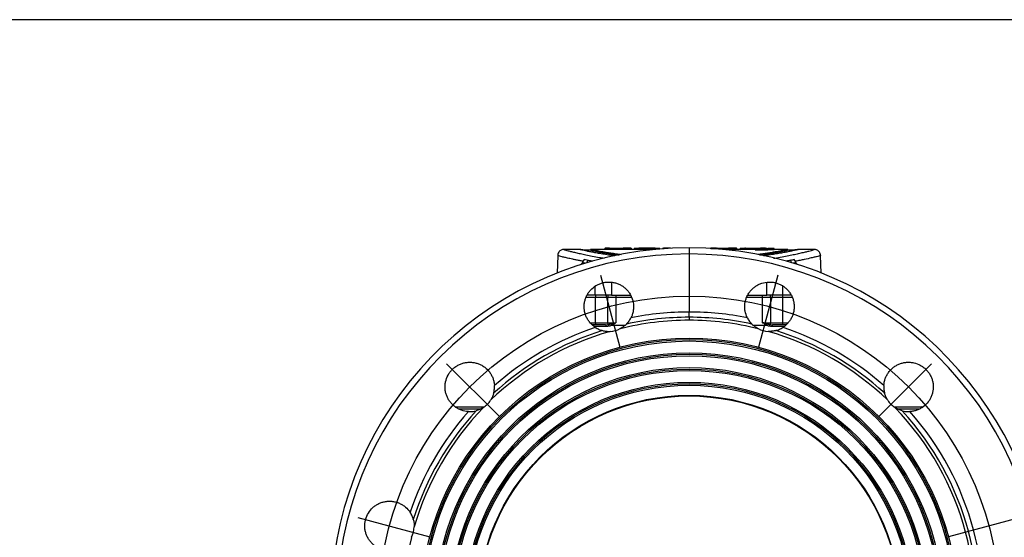
# Model space of a CAD drawing. Units: inches. Extents: x -0.9 to 9.06, y 0 to 7.13.
# Drawn here: x 4.36 to 7.48, y 5.48 to 7.13 of the extents above; entities that cross this region are included whole.
import ezdxf

# ---------------------------------------------------------------- set-up
doc = ezdxf.new("R2010")
doc.units = ezdxf.units.IN
doc.header["$MEASUREMENT"] = 0
doc.layers.add('Netafim', color=1, linetype='Continuous')
doc.layers.add('NETAFIM-LG-DETL-ANNO', color=1, linetype='Continuous')

msp = doc.modelspace()

# ---------------------------------------------------------------- linework, layer by layer
at = {"layer": 'Netafim'}
for p, q in [((6.2126, 6.4007), (6.2126, 6.3962)), ((6.234, 6.3996), (6.2742, 6.3996)), ((6.296, 6.3997), (6.2733, 6.3997)), ((6.2968, 6.3963), (6.2968, 6.4007)), ((6.3064, 6.3991), (6.3064, 6.3958)), ((6.3448, 6.3997), (6.325, 6.3997)), ((6.3276, 6.3958), (6.3276, 6.3991)), ((6.3469, 6.3963), (6.3469, 6.3996)), ((6.369, 6.3997), (6.349, 6.3997)), ((6.3648, 6.3959), (6.3648, 6.3992)), ((6.3875, 6.3974), (6.3875, 6.3991)), ((6.3953, 6.3995), (6.3953, 6.398)), ((6.3974, 6.3982), (6.3974, 6.3996)), ((6.3993, 6.4005), (6.3993, 6.3983)), ((6.4208, 6.3997), (6.3994, 6.3997)), ((6.4027, 6.3986), (6.4027, 6.3992)), ((6.4803, 6.4012), (6.4803, 6.3819)), ((6.5481, 6.3992), (6.5481, 6.3997)), ((6.5492, 6.4005), (6.5492, 6.3991)), ((6.5656, 6.3997), (6.5493, 6.3997)), ((6.5716, 6.3975), (6.5716, 6.3989)), ((6.6302, 6.3997), (6.6076, 6.3997)), ((6.6113, 6.3957), (6.6113, 6.399)), ((6.6302, 6.3996), (6.6312, 6.3997)), ((6.6318, 6.3963), (6.6318, 6.4005)), ((6.6416, 6.4005), (6.6416, 6.3963)), ((6.6545, 6.4003), (6.6545, 6.3997)), ((6.6798, 6.3992), (6.6798, 6.3989)), ((6.6798, 6.3956), (6.6798, 6.3989)), ((6.689, 6.3988), (6.689, 6.399)), ((6.689, 6.3954), (6.689, 6.3988)), ((6.689, 6.3979), (6.689, 6.3985)), ((6.689, 6.3946), (6.689, 6.3979)), ((6.7224, 6.3997), (6.7111, 6.3997)), ((6.7111, 6.3996), (6.724, 6.3996)), ((6.7172, 6.3995), (6.7265, 6.3995)), ((6.724, 6.3995), (6.724, 6.4005)), ((6.724, 6.3995), (6.724, 6.3996)), ((6.7348, 6.3995), (6.7498, 6.3995)), ((6.7498, 6.3962), (6.7498, 6.3995)), ((6.0636, 6.3768), (6.0616, 6.3213)), ((6.0845, 6.3963), (6.0844, 6.3963)), ((6.1357, 6.3963), (6.0844, 6.3963)), ((6.1681, 6.3943), (6.1408, 6.3943)), ((6.2126, 6.3963), (6.1681, 6.3963)), ((6.1681, 6.3963), (6.1681, 6.3942)), ((6.3064, 6.3963), (6.2968, 6.3963)), ((6.3448, 6.3963), (6.3276, 6.3958)), ((6.349, 6.3963), (6.3448, 6.3963)), ((6.3648, 6.3959), (6.349, 6.3963)), ((6.4803, 6.3819), (6.4803, 6.1977)), ((6.6416, 6.3963), (6.6318, 6.3963)), ((6.689, 6.3963), (6.6798, 6.3963)), ((6.7925, 6.3963), (6.7498, 6.3963)), ((6.7925, 6.3941), (6.7925, 6.3963)), ((6.8197, 6.3943), (6.7925, 6.3943)), ((6.8759, 6.3963), (6.8248, 6.3963)), ((6.8759, 6.3962), (6.8759, 6.3962)), ((6.8989, 6.3213), (6.897, 6.3769)), ((6.1391, 6.3488), (6.1391, 6.3491)), ((6.1497, 6.3521), (6.141, 6.3521)), ((6.1496, 6.3521), (6.1412, 6.3521)), ((6.1424, 6.3519), (6.1423, 6.3498)), ((6.8193, 6.3521), (6.8109, 6.3521)), ((6.8195, 6.3521), (6.8109, 6.3521)), ((6.8182, 6.3498), (6.8181, 6.3519)), ((6.8214, 6.3491), (6.8215, 6.3488)), ((6.1989, 6.3144), (6.2601, 6.086)), ((6.7615, 6.3144), (6.7004, 6.086)), ((6.1828, 6.2508), (6.1828, 6.2799)), ((6.2344, 6.2923), (6.2339, 6.2508)), ((6.7266, 6.2508), (6.7261, 6.2923)), ((6.7777, 6.2508), (6.7777, 6.28)), ((6.1831, 6.2441), (6.153, 6.2441)), ((6.1828, 6.2508), (6.156, 6.2508)), ((6.2339, 6.2508), (6.1828, 6.2508)), ((6.1831, 6.1638), (6.1831, 6.2441)), ((6.2227, 6.2441), (6.1831, 6.2441)), ((6.2475, 6.2441), (6.2227, 6.2441)), ((6.2227, 6.1638), (6.2227, 6.2441)), ((6.2339, 6.2508), (6.295, 6.2508)), ((6.2475, 6.2441), (6.2475, 6.1638)), ((6.2981, 6.2441), (6.2475, 6.2441)), ((6.713, 6.2441), (6.6624, 6.2441)), ((6.6658, 6.2508), (6.7266, 6.2508)), ((6.7379, 6.2441), (6.713, 6.2441)), ((6.713, 6.1638), (6.713, 6.2441)), ((6.7777, 6.2508), (6.7266, 6.2508)), ((6.7775, 6.2441), (6.7379, 6.2441)), ((6.7379, 6.2441), (6.7379, 6.1638)), ((6.8075, 6.2441), (6.7775, 6.2441)), ((6.7775, 6.1638), (6.7775, 6.2441)), ((6.8046, 6.2508), (6.7777, 6.2508)), ((6.4803, 6.181), (6.4803, 6.1977)), ((6.4803, 6.181), (6.4803, 6.1716)), ((6.1657, 6.1638), (6.1831, 6.1638)), ((6.1836, 6.1572), (6.1723, 6.1572)), ((6.2188, 6.1516), (6.1788, 6.1516)), ((6.1831, 6.1638), (6.2227, 6.1638)), ((6.2147, 6.1572), (6.1836, 6.1572)), ((6.2227, 6.1638), (6.2475, 6.1638)), ((6.2353, 6.1559), (6.2772, 6.1559)), ((6.6833, 6.1559), (6.7253, 6.1559)), ((6.713, 6.1638), (6.7379, 6.1638)), ((6.7379, 6.1638), (6.7775, 6.1638)), ((6.782, 6.1516), (6.7418, 6.1516)), ((6.7769, 6.1572), (6.7459, 6.1572)), ((6.788, 6.1572), (6.7769, 6.1572)), ((6.7775, 6.1638), (6.7946, 6.1638)), ((5.7117, 6.033), (5.8789, 5.8659)), ((7.2488, 6.0331), (7.0816, 5.8659)), ((5.7445, 5.8964), (5.8307, 5.8964)), ((5.8195, 5.8897), (5.7505, 5.8897)), ((7.1298, 5.8964), (7.2161, 5.8964)), ((7.2101, 5.8897), (7.1412, 5.8897)), ((5.4304, 5.5458), (5.6588, 5.4846)), ((7.5301, 5.5459), (7.3017, 5.4847))]:
    msp.add_line(p, q, dxfattribs=at)
for centre, radius in [((6.4803, 5.2645), 0.9834), ((6.4803, 5.2645), 0.8505), ((6.4803, 5.2645), 0.8458), ((6.4803, 5.2645), 0.8412), ((6.4803, 5.2645), 0.8037), ((6.4803, 5.2645), 0.799), ((6.4803, 5.2645), 0.7944), ((6.4803, 5.2645), 0.7569), ((6.4803, 5.2645), 0.7522), ((6.4803, 5.2645), 0.7476), ((6.4803, 5.2645), 0.71), ((6.4803, 5.2645), 0.7054), ((6.4803, 5.2645), 0.7008), ((6.4803, 5.2645), 0.6686), ((6.4803, 5.2647), 0.6685), ((6.4803, 5.2647), 0.6666)]:
    msp.add_circle(centre, radius, dxfattribs=at)
for centre, radius, start, end in [((6.4803, 5.2645), 1.1367, 90, 253.9294), ((6.4803, 5.2645), 1.1367, 7.725, 90), ((6.4803, 5.2645), 1.1173, 90, 258.6815), ((6.4803, 5.2645), 1.1173, 281.3185, 90), ((6.3186, 6.2443), 0.1355, 177.2483, 180.0761), ((6.3582, 6.2443), 0.1355, 177.2483, 180.0761), ((6.2698, 6.2442), 0.0223, 162.858, 180.3249), ((6.6908, 6.2442), 0.0223, 359.6751, 17.142), ((6.6023, 6.2443), 0.1355, 359.9239, 2.7517), ((6.642, 6.2443), 0.1355, 359.9239, 2.7517), ((6.4803, 5.2645), 0.9165, 90, 102.5468), ((6.4803, 5.2645), 0.9331, 90, 101.4063), ((6.4803, 5.2645), 0.9331, 78.5938, 90), ((6.4803, 5.2645), 0.9165, 77.4534, 90), ((6.4803, 5.2645), 0.9331, 108.5893, 131.4005), ((6.2027, 6.1622), 0.0197, 175.1662, 194.7959), ((6.2134, 6.1519), 0.00541, 356.2398, 76.0656), ((6.2639, 6.1631), 0.0412, 178.9479, 187.3564), ((6.2184, 6.1506), 0.00858, 13.6865, 57.6079), ((6.2238, 6.1516), 0.0123, 20.4488, 42.3313), ((6.4803, 5.2645), 0.907, 90, 103.9483), ((6.4803, 5.2645), 0.907, 76.052, 90), ((6.7368, 6.1516), 0.0123, 137.6687, 159.5512), ((6.7421, 6.1506), 0.00858, 122.3921, 166.3135), ((6.6966, 6.1631), 0.0412, 352.6436, 1.0521), ((6.7472, 6.1519), 0.00541, 103.9344, 183.7602), ((6.7579, 6.1622), 0.0197, 345.2041, 4.8338), ((6.4803, 5.2645), 0.9331, 48.5997, 71.4108), ((6.4803, 5.2645), 0.907, 106.0474, 133.9343), ((6.4803, 5.2645), 0.9165, 107.4489, 132.5391), ((6.2258, 6.2145), 0.0783, 272.7519, 297.2438), ((6.7348, 6.2145), 0.0783, 242.7542, 267.2504), ((6.4803, 5.2645), 0.907, 46.0663, 73.9526), ((6.4803, 5.2645), 0.9165, 47.4612, 72.5512), ((5.785, 5.96), 0.0783, 302.6288, 327.3592), ((7.1756, 5.96), 0.0783, 212.6351, 237.3772), ((6.4803, 5.2645), 0.9331, 138.5874, 161.3948), ((6.4803, 5.2645), 0.9165, 137.4488, 162.5302), ((6.4803, 5.2645), 0.907, 136.0536, 163.9147), ((5.7445, 5.8897), 0.00669, 90, 122.7666), ((5.7447, 5.8928), 0.00363, 93.5416, 145.9794), ((6.4803, 5.2645), 0.907, 346.1058, 43.946), ((6.4803, 5.2645), 0.9165, 347.4777, 42.5511), ((6.4803, 5.2645), 0.9331, 348.6093, 41.4126), ((7.2159, 5.8919), 0.00448, 43.7994, 88.4855), ((7.2161, 5.8897), 0.00669, 57.6814, 90), ((5.5305, 5.5192), 0.0783, 332.4204, 357.563), ((6.4803, 5.2645), 0.907, 166.0687, 193.8948)]:
    msp.add_arc(centre, radius, start, end, dxfattribs=at)
for centre, major_axis, ratio, start_param, end_param in [((6.325, 4.5801), (0, 1.8196), 0.437522, 0, 0.019185), ((6.3448, 4.5801), (0, 1.8196), 0.399059, 6.280231, 6.306798), ((6.349, 4.5801), (0, 1.8196), 0.386683, 6.260681, 6.286139), ((6.369, 4.5801), (0, 1.8196), 0.438922, 6.264288, 6.283185), ((6.4803, 5.8598), (0, 0.7899), 0.549264, 0.887251, 0.897953), ((6.4803, 5.9099), (0, 0.7384), 0.550373, 0.910745, 0.925691), ((6.4803, 5.9099), (0, 0.7384), 0.550373, 5.357494, 5.37244), ((6.4803, 5.8598), (0, 0.7899), 0.549264, 5.385311, 5.395935)]:
    msp.add_ellipse(centre, major_axis=major_axis, ratio=ratio, start_param=start_param, end_param=end_param, dxfattribs=at)
for points, knots in [([(6.2968, 6.3996), (6.2968, 6.3996), (6.2968, 6.3996), (6.2967, 6.3996), (6.2956, 6.3995), (6.2934, 6.3994), (6.2913, 6.3993), (6.2879, 6.3992), (6.2837, 6.3991), (6.2783, 6.399), (6.2708, 6.3989), (6.2625, 6.3989), (6.2539, 6.3989), (6.246, 6.3989), (6.2387, 6.3989), (6.2324, 6.399), (6.2263, 6.3991), (6.2208, 6.3992), (6.217, 6.3993), (6.2137, 6.3994), (6.2126, 6.3995), (6.2126, 6.3995), (6.2126, 6.3996)], [0, 0, 0, 0, 0.01064, 0.052207, 0.100679, 0.150526, 0.190659, 0.232084, 0.279249, 0.327169, 0.39421, 0.463232, 0.528141, 0.593703, 0.64641, 0.701551, 0.754031, 0.808008, 0.866175, 0.925991, 0.962688, 1, 1, 1, 1]), ([(6.2317, 6.3996), (6.2303, 6.3996), (6.2285, 6.3997), (6.2265, 6.3997), (6.2254, 6.3997), (6.2243, 6.3997), (6.2231, 6.3997), (6.2217, 6.3997), (6.2202, 6.3997), (6.2189, 6.3997), (6.2179, 6.3997), (6.2169, 6.3997), (6.216, 6.3997), (6.2151, 6.3997), (6.2144, 6.3997), (6.2141, 6.3996), (6.2139, 6.3996), (6.2139, 6.3996), (6.2139, 6.3996)], [0, 0, 0, 0, 0.2302955, 0.2936161, 0.3573361, 0.3979481, 0.4401539, 0.5129723, 0.5862293, 0.6320111, 0.6789307, 0.7248533, 0.7719252, 0.8241014, 0.8778632, 0.9137925, 0.9513096, 1, 1, 1, 1]), ([(6.2742, 6.3996), (6.2739, 6.3995), (6.2735, 6.3995), (6.2723, 6.3994), (6.2717, 6.3994), (6.2702, 6.3994), (6.2694, 6.3994), (6.2674, 6.3993), (6.2665, 6.3993), (6.2644, 6.3993), (6.2632, 6.3993), (6.2613, 6.3992), (6.2607, 6.3992), (6.2593, 6.3992), (6.2587, 6.3992), (6.2566, 6.3992), (6.2553, 6.3992), (6.2525, 6.3992), (6.2512, 6.3992), (6.2485, 6.3992), (6.2471, 6.3992), (6.2452, 6.3993), (6.2446, 6.3993), (6.2434, 6.3993), (6.2429, 6.3993), (6.2413, 6.3993), (6.2404, 6.3993), (6.2385, 6.3994), (6.2376, 6.3994), (6.2365, 6.3994), (6.2362, 6.3994), (6.2357, 6.3994), (6.2354, 6.3995), (6.2345, 6.3995), (6.2342, 6.3995), (6.234, 6.3996)], [0, 0, 0, 0, 0.125, 0.125, 0.1875, 0.1875, 0.25, 0.25, 0.3125, 0.3125, 0.375, 0.375, 0.40625, 0.40625, 0.4375, 0.4375, 0.5, 0.5, 0.5625, 0.5625, 0.625, 0.625, 0.65625, 0.65625, 0.6875, 0.6875, 0.75, 0.75, 0.8125, 0.8125, 0.84375, 0.84375, 0.875, 0.875, 1, 1, 1, 1]), ([(6.2733, 6.3997), (6.2732, 6.3997), (6.2729, 6.3997), (6.2717, 6.3997), (6.2705, 6.3996), (6.27, 6.3996)], [0, 0, 0, 0, 0.113205, 0.633693, 1, 1, 1, 1]), ([(6.296, 6.3997), (6.2962, 6.3997), (6.2967, 6.3997), (6.2967, 6.3996), (6.2967, 6.3996)], [0, 0, 0, 0, 0.336387, 1, 1, 1, 1]), ([(6.3276, 6.3991), (6.327, 6.3991), (6.3264, 6.3991), (6.3252, 6.399), (6.3247, 6.399), (6.3239, 6.399), (6.3236, 6.3989), (6.323, 6.3989), (6.3227, 6.3989), (6.3221, 6.3989), (6.3217, 6.3989), (6.3209, 6.3989), (6.3205, 6.3989), (6.3192, 6.3989), (6.3183, 6.3989), (6.317, 6.3989), (6.3166, 6.3989), (6.3157, 6.3989), (6.3152, 6.3989), (6.3143, 6.3989), (6.3139, 6.3989), (6.313, 6.3989), (6.3126, 6.3989), (6.3114, 6.3989), (6.3107, 6.3989), (6.3093, 6.3989), (6.3086, 6.399), (6.3077, 6.399), (6.3074, 6.399), (6.307, 6.399), (6.3068, 6.399), (6.3065, 6.399), (6.3065, 6.3991), (6.3064, 6.3991), (6.3064, 6.3991), (6.3065, 6.3991), (6.3066, 6.3991), (6.307, 6.3992), (6.3073, 6.3992), (6.3079, 6.3992), (6.3083, 6.3993), (6.309, 6.3993), (6.3094, 6.3993), (6.3097, 6.3993)], [0, 0, 0, 0, 0.125, 0.125, 0.1875, 0.1875, 0.21875, 0.21875, 0.25, 0.25, 0.28125, 0.28125, 0.3125, 0.3125, 0.375, 0.375, 0.40625, 0.40625, 0.4375, 0.4375, 0.46875, 0.46875, 0.5, 0.5, 0.5625, 0.5625, 0.625, 0.625, 0.65625, 0.65625, 0.6875, 0.6875, 0.71875, 0.71875, 0.75, 0.75, 0.8125, 0.8125, 0.875, 0.875, 0.9375, 0.9375, 1, 1, 1, 1]), ([(6.3875, 6.3991), (6.3875, 6.3991), (6.3876, 6.3991), (6.387, 6.399), (6.3857, 6.399), (6.3832, 6.3989), (6.3798, 6.3989), (6.3761, 6.3989), (6.3732, 6.3989), (6.3711, 6.3989), (6.3687, 6.399), (6.3668, 6.3991), (6.3654, 6.3992), (6.3648, 6.3992)], [0, 0, 0, 0, 0.000126, 0.061462, 0.145347, 0.236388, 0.352609, 0.47002, 0.555381, 0.606254, 0.657176, 0.859081, 1, 1, 1, 1]), ([(6.3974, 6.3996), (6.397, 6.3996), (6.3962, 6.3996), (6.3953, 6.3996), (6.3954, 6.3995), (6.3954, 6.3995)], [0, 0, 0, 0, 0.461458, 0.8976026, 1, 1, 1, 1]), ([(6.4027, 6.3992), (6.4013, 6.3993), (6.3991, 6.3994), (6.3993, 6.3995), (6.3993, 6.3995)], [0, 0, 0, 0, 0.6330155, 1, 1, 1, 1]), ([(6.5508, 6.3997), (6.55, 6.3997), (6.5493, 6.3997), (6.5484, 6.3997), (6.5481, 6.3997), (6.5481, 6.3997)], [0, 0, 0, 0, 0.5, 0.5, 1, 1, 1, 1]), ([(6.5716, 6.3989), (6.5674, 6.399), (6.5604, 6.3991), (6.5534, 6.3992), (6.5503, 6.3993), (6.5491, 6.3994), (6.5493, 6.3994), (6.5493, 6.3994)], [0, 0, 0, 0, 0.4174983, 0.6855856, 0.8603054, 0.9758337, 1, 1, 1, 1]), ([(6.5656, 6.3997), (6.5648, 6.3997), (6.5635, 6.3997), (6.5604, 6.3997), (6.5572, 6.3996), (6.554, 6.3997), (6.5519, 6.3997), (6.5509, 6.3997), (6.5508, 6.3997)], [0, 0, 0, 0, 0.2295406, 0.4056741, 0.581704, 0.7672508, 0.9596539, 1, 1, 1, 1]), ([(6.5522, 6.3995), (6.5528, 6.3995), (6.5534, 6.3995), (6.5548, 6.3995), (6.5555, 6.3995), (6.5577, 6.3995), (6.5593, 6.3995), (6.5616, 6.3995), (6.5623, 6.3995), (6.5637, 6.3995), (6.5644, 6.3995), (6.5661, 6.3995), (6.5671, 6.3995), (6.568, 6.3995)], [0, 0, 0, 0, 0.125, 0.125, 0.25, 0.25, 0.5, 0.5, 0.625, 0.625, 0.75, 0.75, 1, 1, 1, 1]), ([(6.576, 6.3996), (6.5743, 6.3996), (6.5727, 6.3996), (6.5699, 6.3996), (6.5687, 6.3997), (6.5676, 6.3997)], [0, 0, 0, 0, 0.5, 0.5, 1, 1, 1, 1]), ([(6.568, 6.3995), (6.569, 6.3994), (6.571, 6.3994), (6.5742, 6.3993), (6.5775, 6.3993), (6.5805, 6.3993), (6.5836, 6.3993), (6.5871, 6.3993), (6.5907, 6.3993), (6.5943, 6.3993), (6.5975, 6.3993), (6.6002, 6.3993), (6.6027, 6.3994), (6.6048, 6.3994), (6.6065, 6.3995), (6.6081, 6.3995), (6.6092, 6.3996), (6.6097, 6.3996), (6.6095, 6.3996), (6.6095, 6.3996)], [0, 0, 0, 0, 0.0794918, 0.1604665, 0.2118391, 0.2648433, 0.3161844, 0.3686738, 0.4296295, 0.4921835, 0.5434461, 0.5962537, 0.6474852, 0.7000261, 0.7547356, 0.8106161, 0.899832, 0.9915018, 1, 1, 1, 1]), ([(6.6113, 6.399), (6.6082, 6.399), (6.6051, 6.3989), (6.5986, 6.3989), (6.5952, 6.3989), (6.5884, 6.3989), (6.585, 6.3989), (6.5782, 6.3989), (6.5749, 6.3989), (6.5716, 6.3989)], [0, 0, 0, 0, 0.25, 0.25, 0.5, 0.5, 0.75, 0.75, 1, 1, 1, 1]), ([(6.5965, 6.3996), (6.5949, 6.3996), (6.5932, 6.3996), (6.5897, 6.3996), (6.5879, 6.3996), (6.5844, 6.3996), (6.5826, 6.3996), (6.5792, 6.3996), (6.5776, 6.3996), (6.576, 6.3996)], [0, 0, 0, 0, 0.25, 0.25, 0.5, 0.5, 0.75, 0.75, 1, 1, 1, 1]), ([(6.6036, 6.3996), (6.6026, 6.3996), (6.6015, 6.3996), (6.5991, 6.3996), (6.5979, 6.3996), (6.5965, 6.3996)], [0, 0, 0, 0, 0.5, 0.5, 1, 1, 1, 1]), ([(6.6092, 6.3996), (6.6089, 6.3997), (6.6086, 6.3997), (6.6077, 6.3997), (6.6076, 6.3997)], [0, 0, 0, 0, 0.904505, 1, 1, 1, 1]), ([(6.6318, 6.3996), (6.6318, 6.3996), (6.632, 6.3996), (6.631, 6.3995), (6.6272, 6.3994), (6.6195, 6.3991), (6.6134, 6.399), (6.6113, 6.399)], [0, 0, 0, 0, 0.015127, 0.214525, 0.523402, 0.834248, 1, 1, 1, 1]), ([(6.6798, 6.3989), (6.6776, 6.3989), (6.673, 6.3989), (6.6664, 6.399), (6.6602, 6.3991), (6.6547, 6.3992), (6.65, 6.3993), (6.6462, 6.3994), (6.6435, 6.3995), (6.6418, 6.3996), (6.6417, 6.3996), (6.6416, 6.3996)], [0, 0, 0, 0, 0.11095, 0.225127, 0.33607, 0.450265, 0.560305, 0.673393, 0.785804, 0.901689, 1, 1, 1, 1]), ([(6.6546, 6.3996), (6.6545, 6.3996), (6.6545, 6.3996), (6.6551, 6.3996), (6.6565, 6.3995), (6.6587, 6.3995), (6.6616, 6.3994), (6.6651, 6.3993), (6.6691, 6.3993), (6.673, 6.3993), (6.6766, 6.3992), (6.6788, 6.3992), (6.6798, 6.3992)], [0, 0, 0, 0, 0.037308, 0.15243, 0.267276, 0.385617, 0.498151, 0.613885, 0.727303, 0.844015, 0.921496, 1, 1, 1, 1]), ([(6.7111, 6.3996), (6.7111, 6.3996), (6.7109, 6.3996), (6.7097, 6.3997), (6.7078, 6.3997), (6.7052, 6.3996), (6.7019, 6.3996), (6.6981, 6.3996), (6.6938, 6.3996), (6.6892, 6.3996), (6.6845, 6.3996), (6.6797, 6.3996), (6.675, 6.3996), (6.6705, 6.3996), (6.6664, 6.3996), (6.6627, 6.3996), (6.6597, 6.3996), (6.6577, 6.3997), (6.657, 6.3997), (6.6569, 6.3997)], [0, 0, 0, 0, 0.060805, 0.123379, 0.184181, 0.246767, 0.307052, 0.369005, 0.430604, 0.494104, 0.554191, 0.615943, 0.677118, 0.740111, 0.800663, 0.862962, 0.923461, 0.985672, 1, 1, 1, 1]), ([(6.7265, 6.3995), (6.7258, 6.3995), (6.7244, 6.3994), (6.7202, 6.3993), (6.7174, 6.3992), (6.7123, 6.3991), (6.7105, 6.399), (6.7067, 6.3989), (6.7047, 6.3989), (6.7004, 6.3989), (6.6982, 6.3988), (6.6937, 6.3988), (6.6913, 6.3988), (6.689, 6.3988)], [0, 0, 0, 0, 0.25, 0.25, 0.5, 0.5, 0.625, 0.625, 0.75, 0.75, 0.875, 0.875, 1, 1, 1, 1]), ([(6.7498, 6.3995), (6.7488, 6.3995), (6.7466, 6.3993), (6.7414, 6.3991), (6.7394, 6.399), (6.7349, 6.3988), (6.7324, 6.3987), (6.7269, 6.3986), (6.724, 6.3985), (6.7178, 6.3983), (6.7145, 6.3982), (6.7093, 6.3981), (6.7075, 6.3981), (6.7039, 6.3981), (6.7021, 6.398), (6.6966, 6.398), (6.6929, 6.3979), (6.689, 6.3979)], [0, 0, 0, 0, 0.25, 0.25, 0.375, 0.375, 0.5, 0.5, 0.625, 0.625, 0.75, 0.75, 0.8125, 0.8125, 0.875, 0.875, 1, 1, 1, 1]), ([(6.689, 6.3985), (6.6947, 6.3985), (6.7001, 6.3986), (6.7078, 6.3987), (6.7103, 6.3988), (6.7149, 6.3989), (6.7171, 6.3989), (6.7202, 6.399), (6.7212, 6.399), (6.723, 6.3991), (6.7239, 6.3991), (6.7265, 6.3992), (6.728, 6.3992), (6.7307, 6.3993), (6.7318, 6.3994), (6.7336, 6.3995), (6.7344, 6.3995), (6.7348, 6.3995)], [0, 0, 0, 0, 0.25, 0.25, 0.375, 0.375, 0.5, 0.5, 0.5625, 0.5625, 0.625, 0.625, 0.75, 0.75, 0.875, 0.875, 1, 1, 1, 1]), ([(6.689, 6.399), (6.6925, 6.399), (6.6958, 6.3991), (6.7006, 6.3991), (6.7021, 6.3992), (6.7049, 6.3992), (6.7063, 6.3992), (6.7088, 6.3993), (6.71, 6.3993), (6.7121, 6.3994), (6.713, 6.3994), (6.7146, 6.3994), (6.7153, 6.3995), (6.7165, 6.3995), (6.7169, 6.3995), (6.7172, 6.3995)], [0, 0, 0, 0, 0.25, 0.25, 0.375, 0.375, 0.5, 0.5, 0.625, 0.625, 0.75, 0.75, 0.875, 0.875, 1, 1, 1, 1]), ([(6.7224, 6.3997), (6.7225, 6.3997), (6.7232, 6.3997), (6.7238, 6.3996), (6.7239, 6.3996), (6.724, 6.3996)], [0, 0, 0, 0, 0.086031, 0.539174, 1, 1, 1, 1]), ([(6.1439, 6.3586), (6.1399, 6.3594), (6.1321, 6.3609), (6.1213, 6.3631), (6.1113, 6.3651), (6.1, 6.3675), (6.0883, 6.3702), (6.0775, 6.3728), (6.0695, 6.3748), (6.0653, 6.3761), (6.0634, 6.3767), (6.0638, 6.3768), (6.064, 6.3768)], [0, 0, 0, 0, 0.077572, 0.155329, 0.23346, 0.31178, 0.44659, 0.582746, 0.720678, 0.860024, 0.956742, 1, 1, 1, 1]), ([(6.0845, 6.3962), (6.0843, 6.3962), (6.0836, 6.3962), (6.0818, 6.3961), (6.0786, 6.3956), (6.0747, 6.3942), (6.0705, 6.3914), (6.0668, 6.3872), (6.0642, 6.3821), (6.0641, 6.3784), (6.064, 6.3768)], [0, 0, 0, 0, 0.075054, 0.245048, 0.358574, 0.472141, 0.598382, 0.737416, 0.88443, 1, 1, 1, 1]), ([(6.0844, 6.3963), (6.084, 6.3963), (6.083, 6.3962), (6.0847, 6.3955), (6.089, 6.3941), (6.0964, 6.3921), (6.1067, 6.3895), (6.1197, 6.3864), (6.1352, 6.3829), (6.1528, 6.3791), (6.1731, 6.3751), (6.1925, 6.3715), (6.2056, 6.3693), (6.2105, 6.3685)], [0, 0, 0, 0, 0.065834, 0.162176, 0.259111, 0.356763, 0.45667, 0.557351, 0.652067, 0.747433, 0.844838, 0.942948, 1, 1, 1, 1]), ([(6.2447, 6.3756), (6.238, 6.3765), (6.2244, 6.3785), (6.2059, 6.3815), (6.1891, 6.3844), (6.1744, 6.3872), (6.1619, 6.3896), (6.1515, 6.3918), (6.1435, 6.3936), (6.138, 6.395), (6.1351, 6.3959), (6.1343, 6.3963), (6.1354, 6.3963), (6.1357, 6.3963)], [0, 0, 0, 0, 0.092313, 0.188048, 0.285151, 0.379772, 0.475058, 0.572462, 0.670607, 0.764548, 0.859207, 0.95456, 1, 1, 1, 1]), ([(6.1367, 6.3963), (6.1384, 6.3961), (6.1413, 6.3958), (6.1469, 6.395), (6.1508, 6.3944), (6.1515, 6.3943)], [0, 0, 0, 0, 0.501987, 0.9085878, 1, 1, 1, 1]), ([(6.1682, 6.3942), (6.1683, 6.3941), (6.1687, 6.3937), (6.1741, 6.3924), (6.1835, 6.3905), (6.1958, 6.3881), (6.212, 6.3852), (6.232, 6.3821), (6.246, 6.38), (6.2554, 6.3787), (6.2588, 6.3783)], [0, 0, 0, 0, 0.089102, 0.301328, 0.409703, 0.514841, 0.727208, 0.835595, 0.942035, 1, 1, 1, 1]), ([(6.2652, 6.3795), (6.2597, 6.3802), (6.2477, 6.3817), (6.2321, 6.3841), (6.2143, 6.3869), (6.1968, 6.3899), (6.1838, 6.3924), (6.1735, 6.3946), (6.1685, 6.3958), (6.1683, 6.3961), (6.1683, 6.3962)], [0, 0, 0, 0, 0.087144, 0.191491, 0.297568, 0.45323, 0.624433, 0.717779, 0.923721, 1, 1, 1, 1]), ([(6.2968, 6.3963), (6.2968, 6.3963), (6.2968, 6.3963), (6.2967, 6.3962), (6.2962, 6.3962), (6.2955, 6.3962), (6.2944, 6.3961), (6.2934, 6.3961), (6.2923, 6.396), (6.2911, 6.396), (6.2897, 6.3959), (6.2879, 6.3959), (6.2859, 6.3958), (6.2837, 6.3958), (6.2814, 6.3957), (6.2785, 6.3957), (6.275, 6.3956), (6.2709, 6.3956), (6.2667, 6.3956), (6.2625, 6.3955), (6.2582, 6.3955), (6.254, 6.3955), (6.2498, 6.3955), (6.2458, 6.3955), (6.2422, 6.3955), (6.2388, 6.3956), (6.2355, 6.3956), (6.2324, 6.3956), (6.2294, 6.3957), (6.2265, 6.3957), (6.2236, 6.3958), (6.2211, 6.3958), (6.2189, 6.3959), (6.217, 6.396), (6.2152, 6.396), (6.2138, 6.3961), (6.2131, 6.3961), (6.2127, 6.3962), (6.2126, 6.3962), (6.2126, 6.3962), (6.2126, 6.3962)], [0, 0, 0, 0, 0.010071, 0.051459, 0.075632, 0.100061, 0.125007, 0.149999, 0.170041, 0.190174, 0.210792, 0.231669, 0.255212, 0.278789, 0.302616, 0.326743, 0.359964, 0.393584, 0.427837, 0.462427, 0.494888, 0.527535, 0.560384, 0.593295, 0.619529, 0.64606, 0.673516, 0.701244, 0.727451, 0.753722, 0.780506, 0.807827, 0.836708, 0.865929, 0.895689, 0.925672, 0.943912, 0.962419, 0.981408, 1, 1, 1, 1]), ([(6.3276, 6.3958), (6.3266, 6.3958), (6.3252, 6.3957), (6.3223, 6.3956), (6.3197, 6.3955), (6.3166, 6.3955), (6.3128, 6.3955), (6.3097, 6.3956), (6.3074, 6.3957), (6.3064, 6.3957), (6.3065, 6.3957), (6.3065, 6.3958)], [0, 0, 0, 0, 0.25627, 0.362841, 0.418067, 0.532086, 0.657957, 0.774711, 0.888492, 0.943713, 1, 1, 1, 1]), ([(6.6113, 6.3957), (6.6062, 6.3956), (6.5995, 6.3955), (6.5923, 6.3955), (6.5905, 6.3955)], [0, 0, 0, 0, 0.753142, 1, 1, 1, 1]), ([(6.6318, 6.3963), (6.6318, 6.3963), (6.632, 6.3963), (6.6313, 6.3962), (6.6294, 6.3961), (6.6266, 6.396), (6.6227, 6.3959), (6.6176, 6.3958), (6.6134, 6.3957), (6.6113, 6.3957)], [0, 0, 0, 0, 0.015089, 0.213991, 0.36657, 0.523118, 0.675946, 0.83466, 1, 1, 1, 1]), ([(6.6798, 6.3956), (6.6787, 6.3956), (6.6764, 6.3956), (6.673, 6.3956), (6.6697, 6.3956), (6.6664, 6.3957), (6.6622, 6.3957), (6.6583, 6.3958), (6.6548, 6.3958), (6.6516, 6.3959), (6.6487, 6.396), (6.6464, 6.3961), (6.6449, 6.3961), (6.6436, 6.3962), (6.6426, 6.3962), (6.642, 6.3962), (6.6416, 6.3963), (6.6417, 6.3963), (6.6417, 6.3963)], [0, 0, 0, 0, 0.055294, 0.110977, 0.167874, 0.225186, 0.280479, 0.392953, 0.450286, 0.505133, 0.616617, 0.673371, 0.729387, 0.785815, 0.843553, 0.901738, 0.956356, 1, 1, 1, 1]), ([(6.689, 6.3946), (6.6929, 6.3946), (6.6966, 6.3946), (6.7039, 6.3947), (6.7075, 6.3948), (6.7144, 6.3949), (6.7178, 6.395), (6.724, 6.3951), (6.7269, 6.3952), (6.7352, 6.3955), (6.7397, 6.3957), (6.7449, 6.3959), (6.7463, 6.396), (6.7485, 6.3961), (6.7493, 6.3962), (6.7498, 6.3962)], [0, 0, 0, 0, 0.125, 0.125, 0.25, 0.25, 0.375, 0.375, 0.5, 0.5, 0.75, 0.75, 0.875, 0.875, 1, 1, 1, 1]), ([(6.7922, 6.3962), (6.7916, 6.3959), (6.7908, 6.3954), (6.7841, 6.3939), (6.7746, 6.392), (6.761, 6.3894), (6.7435, 6.3865), (6.725, 6.3835), (6.7082, 6.3812), (6.6976, 6.3797)], [0, 0, 0, 0, 0.1904006, 0.2945511, 0.4004527, 0.6065053, 0.7107129, 0.8166269, 1, 1, 1, 1]), ([(6.703, 6.3785), (6.7117, 6.3797), (6.7266, 6.3817), (6.7485, 6.3852), (6.7651, 6.3882), (6.7775, 6.3906), (6.7846, 6.392), (6.791, 6.3935), (6.7916, 6.3939), (6.792, 6.3941)], [0, 0, 0, 0, 0.155434, 0.266237, 0.482388, 0.59334, 0.705131, 0.812376, 1, 1, 1, 1]), ([(6.8248, 6.3963), (6.8252, 6.3963), (6.8263, 6.3963), (6.8254, 6.3959), (6.8225, 6.395), (6.817, 6.3936), (6.8093, 6.3919), (6.7993, 6.3898), (6.7872, 6.3874), (6.7729, 6.3847), (6.7566, 6.3818), (6.7382, 6.3789), (6.7245, 6.3767), (6.7165, 6.3757), (6.7157, 6.3756)], [0, 0, 0, 0, 0.049288, 0.142026, 0.235459, 0.329557, 0.425239, 0.518027, 0.611491, 0.7056, 0.801241, 0.895426, 0.990259, 1, 1, 1, 1]), ([(6.7478, 6.3682), (6.751, 6.3687), (6.7627, 6.3706), (6.7805, 6.3738), (6.8012, 6.3778), (6.8194, 6.3816), (6.8355, 6.3852), (6.8491, 6.3883), (6.8601, 6.3911), (6.8684, 6.3933), (6.8741, 6.3949), (6.8775, 6.3961), (6.8765, 6.3962), (6.8759, 6.3962)], [0, 0, 0, 0, 0.0359981, 0.1331498, 0.2258864, 0.31924, 0.4145382, 0.5105106, 0.6034907, 0.6971059, 0.7927355, 0.8890663, 1, 1, 1, 1]), ([(6.8091, 6.3943), (6.8105, 6.3945), (6.8149, 6.3952), (6.8201, 6.3959), (6.8227, 6.3961), (6.8239, 6.3963)], [0, 0, 0, 0, 0.183455, 0.589478, 1, 1, 1, 1]), ([(6.8968, 6.3769), (6.8968, 6.3768), (6.8968, 6.3766), (6.8951, 6.376), (6.8915, 6.375), (6.8842, 6.373), (6.8757, 6.371), (6.8635, 6.3682), (6.8497, 6.3652), (6.8319, 6.3616), (6.8218, 6.3596), (6.8167, 6.3586)], [0, 0, 0, 0, 0.070129, 0.135366, 0.266491, 0.398902, 0.532614, 0.599838, 0.798675, 0.898935, 1, 1, 1, 1]), ([(6.8966, 6.3769), (6.8966, 6.3775), (6.8967, 6.3804), (6.8949, 6.3851), (6.8917, 6.3898), (6.8879, 6.3929), (6.8842, 6.3948), (6.881, 6.3958), (6.8786, 6.3961), (6.8769, 6.3962), (6.8762, 6.3962), (6.8759, 6.3962)], [0, 0, 0, 0, 0.047568, 0.208071, 0.341586, 0.458495, 0.564365, 0.663709, 0.769126, 0.895181, 1, 1, 1, 1]), ([(6.1412, 6.3521), (6.1407, 6.3521), (6.1401, 6.3519), (6.1392, 6.3511), (6.1387, 6.3504), (6.1386, 6.3495)], [0, 0, 0, 0, 0.5, 0.5, 1, 1, 1, 1]), ([(6.1391, 6.3491), (6.1391, 6.3496), (6.1393, 6.3502), (6.1398, 6.351), (6.1401, 6.3513), (6.1407, 6.3517), (6.1411, 6.3518), (6.1417, 6.3519), (6.1421, 6.352), (6.1424, 6.3519)], [0, 0, 0, 0, 0.25, 0.25, 0.5, 0.5, 0.75, 0.75, 1, 1, 1, 1]), ([(6.1753, 6.3584), (6.1717, 6.3591), (6.1617, 6.3609), (6.1529, 6.3627), (6.1472, 6.3639)], [0, 0, 0, 0, 0.36084, 1, 1, 1, 1]), ([(6.8133, 6.3639), (6.8093, 6.363), (6.8012, 6.3614), (6.7926, 6.3597), (6.7877, 6.3588), (6.7875, 6.3588)], [0, 0, 0, 0, 0.487716, 0.97653, 1, 1, 1, 1]), ([(6.8181, 6.3519), (6.8185, 6.352), (6.8188, 6.3519), (6.8195, 6.3518), (6.8198, 6.3517), (6.8204, 6.3513), (6.8207, 6.351), (6.8212, 6.3502), (6.8214, 6.3496), (6.8214, 6.3491)], [0, 0, 0, 0, 0.25, 0.25, 0.5, 0.5, 0.75, 0.75, 1, 1, 1, 1]), ([(6.822, 6.3495), (6.8218, 6.3504), (6.8214, 6.3511), (6.8204, 6.3519), (6.8199, 6.3521), (6.8193, 6.3521)], [0, 0, 0, 0, 0.5, 0.5, 1, 1, 1, 1]), ([(6.1828, 6.149), (6.1765, 6.1531), (6.1709, 6.1581), (6.1648, 6.1652), (6.1636, 6.1667), (6.1614, 6.1698), (6.1604, 6.1713), (6.1574, 6.1761), (6.1556, 6.1794), (6.1534, 6.1845), (6.1527, 6.1863), (6.1514, 6.1898), (6.1508, 6.1916), (6.1493, 6.1971), (6.1486, 6.2007), (6.1476, 6.2081), (6.1474, 6.2119), (6.1475, 6.2194), (6.1478, 6.2232), (6.149, 6.2306), (6.1499, 6.2342), (6.1521, 6.2414), (6.1535, 6.2449), (6.1567, 6.2517), (6.1586, 6.2549), (6.1617, 6.2596), (6.1628, 6.2611), (6.1651, 6.2641), (6.1663, 6.2655), (6.1726, 6.2725), (6.1784, 6.2773), (6.1881, 6.2832), (6.1914, 6.285), (6.1983, 6.2879), (6.2018, 6.2891), (6.2091, 6.2911), (6.2128, 6.2918), (6.2202, 6.2927), (6.224, 6.2929), (6.2296, 6.2927), (6.2315, 6.2926), (6.2352, 6.2922), (6.2371, 6.292), (6.2427, 6.291), (6.2463, 6.2901), (6.2534, 6.2879), (6.2569, 6.2865), (6.262, 6.284), (6.2636, 6.2831), (6.2669, 6.2812), (6.2685, 6.2802), (6.2731, 6.277), (6.276, 6.2747), (6.2815, 6.2696), (6.2841, 6.2668), (6.2889, 6.261), (6.291, 6.258), (6.2939, 6.2531), (6.2948, 6.2515), (6.2965, 6.2482), (6.2973, 6.2464), (6.3009, 6.2377), (6.3028, 6.2305), (6.3038, 6.2211), (6.304, 6.2192), (6.3041, 6.2155), (6.3041, 6.2136), (6.3039, 6.208), (6.3035, 6.2043), (6.3022, 6.1969), (6.3013, 6.1932), (6.2989, 6.1861), (6.2974, 6.1826), (6.2957, 6.1792)], [0, 0, 0, 0, 0.0625, 0.0625, 0.078125, 0.078125, 0.09375, 0.09375, 0.125, 0.125, 0.140625, 0.140625, 0.15625, 0.15625, 0.1875, 0.1875, 0.21875, 0.21875, 0.25, 0.25, 0.28125, 0.28125, 0.3125, 0.3125, 0.34375, 0.34375, 0.359375, 0.359375, 0.375, 0.375, 0.4375, 0.4375, 0.46875, 0.46875, 0.5, 0.5, 0.53125, 0.53125, 0.5625, 0.5625, 0.578125, 0.578125, 0.59375, 0.59375, 0.625, 0.625, 0.65625, 0.65625, 0.671875, 0.671875, 0.6875, 0.6875, 0.71875, 0.71875, 0.75, 0.75, 0.78125, 0.78125, 0.796875, 0.796875, 0.8125, 0.8125, 0.875, 0.875, 0.890625, 0.890625, 0.90625, 0.90625, 0.9375, 0.9375, 0.96875, 0.96875, 1, 1, 1, 1]), ([(6.6648, 6.1792), (6.6614, 6.186), (6.659, 6.1931), (6.6574, 6.2023), (6.6571, 6.2042), (6.6567, 6.2079), (6.6565, 6.2098), (6.6563, 6.2154), (6.6565, 6.2192), (6.6571, 6.2247), (6.6574, 6.2266), (6.658, 6.2303), (6.6584, 6.2322), (6.6598, 6.2376), (6.661, 6.2412), (6.6639, 6.2481), (6.6656, 6.2514), (6.6695, 6.2579), (6.6716, 6.261), (6.6763, 6.2668), (6.6789, 6.2695), (6.6844, 6.2746), (6.6874, 6.277), (6.6936, 6.2812), (6.6968, 6.2831), (6.7018, 6.2856), (6.7035, 6.2863), (6.707, 6.2877), (6.7088, 6.2884), (6.7178, 6.2913), (6.7251, 6.2926), (6.7365, 6.2929), (6.7402, 6.2927), (6.7477, 6.2918), (6.7513, 6.2911), (6.7586, 6.2892), (6.7622, 6.2879), (6.7691, 6.285), (6.7724, 6.2833), (6.7772, 6.2803), (6.7788, 6.2793), (6.7818, 6.2771), (6.7833, 6.276), (6.7877, 6.2723), (6.7904, 6.2698), (6.7954, 6.2642), (6.7977, 6.2613), (6.8008, 6.2566), (6.8018, 6.2549), (6.8037, 6.2517), (6.8046, 6.25), (6.807, 6.245), (6.8084, 6.2415), (6.8106, 6.2343), (6.8115, 6.2306), (6.8127, 6.2232), (6.813, 6.2195), (6.8131, 6.2139), (6.8131, 6.212), (6.8129, 6.2083), (6.8127, 6.2064), (6.8115, 6.197), (6.8095, 6.1898), (6.8057, 6.1812), (6.8049, 6.1795), (6.8031, 6.1762), (6.8022, 6.1746), (6.7992, 6.1698), (6.797, 6.1668), (6.7922, 6.1611), (6.7895, 6.1583), (6.7839, 6.1533), (6.7809, 6.151), (6.7777, 6.149)], [0, 0, 0, 0, 0.0625, 0.0625, 0.078125, 0.078125, 0.09375, 0.09375, 0.125, 0.125, 0.140625, 0.140625, 0.15625, 0.15625, 0.1875, 0.1875, 0.21875, 0.21875, 0.25, 0.25, 0.28125, 0.28125, 0.3125, 0.3125, 0.34375, 0.34375, 0.359375, 0.359375, 0.375, 0.375, 0.4375, 0.4375, 0.46875, 0.46875, 0.5, 0.5, 0.53125, 0.53125, 0.5625, 0.5625, 0.578125, 0.578125, 0.59375, 0.59375, 0.625, 0.625, 0.65625, 0.65625, 0.671875, 0.671875, 0.6875, 0.6875, 0.71875, 0.71875, 0.75, 0.75, 0.78125, 0.78125, 0.796875, 0.796875, 0.8125, 0.8125, 0.875, 0.875, 0.890625, 0.890625, 0.90625, 0.90625, 0.9375, 0.9375, 0.96875, 0.96875, 1, 1, 1, 1]), ([(6.2812, 6.1591), (6.2824, 6.1603), (6.2836, 6.1616), (6.2862, 6.1646), (6.2875, 6.1662), (6.29, 6.1696), (6.2912, 6.1714), (6.2936, 6.1752), (6.2947, 6.1772), (6.2957, 6.1792)], [0, 0, 0, 0, 0.25, 0.25, 0.5, 0.5, 0.75, 0.75, 1, 1, 1, 1]), ([(6.6648, 6.1792), (6.6658, 6.1772), (6.6669, 6.1752), (6.6693, 6.1714), (6.6705, 6.1696), (6.673, 6.1662), (6.6743, 6.1646), (6.6769, 6.1616), (6.6782, 6.1603), (6.6794, 6.1591)], [0, 0, 0, 0, 0.25, 0.25, 0.5, 0.5, 0.75, 0.75, 1, 1, 1, 1]), ([(6.1828, 6.149), (6.1847, 6.1477), (6.1867, 6.1466), (6.1906, 6.1444), (6.1926, 6.1435), (6.1964, 6.1418), (6.1983, 6.1411), (6.2021, 6.1398), (6.2038, 6.1392), (6.2055, 6.1388)], [0, 0, 0, 0, 0.25, 0.25, 0.5, 0.5, 0.75, 0.75, 1, 1, 1, 1]), ([(6.2812, 6.1591), (6.2786, 6.1565), (6.2758, 6.1541), (6.2694, 6.1493), (6.2657, 6.1469), (6.2616, 6.1448)], [0, 0, 0, 0, 0.5, 0.5, 1, 1, 1, 1]), ([(6.6989, 6.1448), (6.6948, 6.1469), (6.6912, 6.1492), (6.6848, 6.154), (6.6819, 6.1565), (6.6794, 6.1591)], [0, 0, 0, 0, 0.5, 0.5, 1, 1, 1, 1]), ([(6.7551, 6.1388), (6.7567, 6.1392), (6.7585, 6.1398), (6.7622, 6.1411), (6.7641, 6.1418), (6.768, 6.1435), (6.7699, 6.1444), (6.7738, 6.1465), (6.7758, 6.1477), (6.7777, 6.149)], [0, 0, 0, 0, 0.25, 0.25, 0.5, 0.5, 0.75, 0.75, 1, 1, 1, 1]), ([(6.2055, 6.1388), (6.209, 6.1379), (6.2127, 6.1371), (6.2187, 6.1364), (6.2208, 6.1363), (6.2251, 6.1361), (6.2273, 6.1361), (6.2295, 6.1362)], [0, 0, 0, 0, 0.5, 0.5, 0.75, 0.75, 1, 1, 1, 1]), ([(6.7551, 6.1388), (6.7516, 6.1379), (6.7479, 6.1371), (6.7419, 6.1364), (6.7398, 6.1363), (6.7355, 6.1361), (6.7333, 6.1361), (6.731, 6.1362)], [0, 0, 0, 0, 0.5, 0.5, 0.75, 0.75, 1, 1, 1, 1]), ([(5.7805, 5.8818), (5.7729, 5.8822), (5.7656, 5.8837), (5.7567, 5.8869), (5.755, 5.8876), (5.7515, 5.8891), (5.7498, 5.8899), (5.7449, 5.8926), (5.7417, 5.8946), (5.7372, 5.8979), (5.7357, 5.899), (5.7329, 5.9015), (5.7315, 5.9027), (5.7274, 5.9067), (5.725, 5.9095), (5.7204, 5.9154), (5.7184, 5.9186), (5.7147, 5.9252), (5.7131, 5.9286), (5.7105, 5.9356), (5.7094, 5.9391), (5.7077, 5.9465), (5.7072, 5.9502), (5.7066, 5.9577), (5.7066, 5.9614), (5.7069, 5.967), (5.7071, 5.9689), (5.7076, 5.9726), (5.708, 5.9745), (5.7099, 5.9837), (5.7125, 5.9907), (5.7179, 6.0007), (5.72, 6.0038), (5.7244, 6.0098), (5.7269, 6.0127), (5.7322, 6.018), (5.7351, 6.0205), (5.7411, 6.025), (5.7442, 6.027), (5.7491, 6.0296), (5.7508, 6.0305), (5.7542, 6.032), (5.756, 6.0328), (5.7613, 6.0347), (5.7649, 6.0358), (5.7722, 6.0373), (5.7759, 6.0379), (5.7816, 6.0382), (5.7834, 6.0383), (5.7872, 6.0383), (5.7891, 6.0382), (5.7947, 6.0378), (5.7984, 6.0372), (5.8057, 6.0356), (5.8093, 6.0345), (5.8163, 6.0318), (5.8197, 6.0303), (5.8246, 6.0276), (5.8262, 6.0266), (5.8294, 6.0245), (5.8309, 6.0234), (5.8384, 6.0177), (5.8437, 6.0124), (5.8492, 6.0048), (5.8503, 6.0032), (5.8523, 6.0001), (5.8532, 5.9984), (5.8559, 5.9935), (5.8574, 5.9901), (5.8599, 5.983), (5.861, 5.9794), (5.8625, 5.972), (5.863, 5.9683), (5.8632, 5.9645)], [0, 0, 0, 0, 0.0625, 0.0625, 0.078125, 0.078125, 0.09375, 0.09375, 0.125, 0.125, 0.140625, 0.140625, 0.15625, 0.15625, 0.1875, 0.1875, 0.21875, 0.21875, 0.25, 0.25, 0.28125, 0.28125, 0.3125, 0.3125, 0.34375, 0.34375, 0.359375, 0.359375, 0.375, 0.375, 0.4375, 0.4375, 0.46875, 0.46875, 0.5, 0.5, 0.53125, 0.53125, 0.5625, 0.5625, 0.578125, 0.578125, 0.59375, 0.59375, 0.625, 0.625, 0.65625, 0.65625, 0.671875, 0.671875, 0.6875, 0.6875, 0.71875, 0.71875, 0.75, 0.75, 0.78125, 0.78125, 0.796875, 0.796875, 0.8125, 0.8125, 0.875, 0.875, 0.890625, 0.890625, 0.90625, 0.90625, 0.9375, 0.9375, 0.96875, 0.96875, 1, 1, 1, 1]), ([(7.0974, 5.9645), (7.0978, 5.972), (7.0993, 5.9793), (7.1025, 5.9882), (7.1032, 5.9899), (7.1047, 5.9934), (7.1055, 5.9951), (7.1082, 6), (7.1101, 6.0032), (7.1134, 6.0077), (7.1146, 6.0092), (7.117, 6.0121), (7.1183, 6.0135), (7.1223, 6.0175), (7.1251, 6.02), (7.131, 6.0245), (7.1341, 6.0266), (7.1408, 6.0302), (7.1442, 6.0318), (7.1511, 6.0345), (7.1547, 6.0356), (7.162, 6.0372), (7.1658, 6.0378), (7.1733, 6.0384), (7.177, 6.0384), (7.1826, 6.038), (7.1845, 6.0378), (7.1882, 6.0373), (7.1901, 6.037), (7.1993, 6.035), (7.2063, 6.0324), (7.2162, 6.027), (7.2194, 6.025), (7.2254, 6.0205), (7.2282, 6.0181), (7.2335, 6.0128), (7.236, 6.0099), (7.2405, 6.0039), (7.2426, 6.0007), (7.2452, 5.9958), (7.2461, 5.9941), (7.2476, 5.9907), (7.2484, 5.989), (7.2503, 5.9837), (7.2514, 5.9801), (7.2529, 5.9728), (7.2535, 5.9691), (7.2538, 5.9634), (7.2539, 5.9615), (7.2539, 5.9578), (7.2538, 5.9559), (7.2534, 5.9503), (7.2528, 5.9466), (7.2512, 5.9393), (7.2501, 5.9356), (7.2474, 5.9286), (7.2459, 5.9252), (7.2432, 5.9203), (7.2422, 5.9187), (7.2401, 5.9156), (7.239, 5.914), (7.2333, 5.9065), (7.228, 5.9013), (7.2204, 5.8957), (7.2188, 5.8947), (7.2157, 5.8927), (7.214, 5.8917), (7.2091, 5.8891), (7.2057, 5.8876), (7.1986, 5.885), (7.195, 5.884), (7.1876, 5.8825), (7.1839, 5.882), (7.1801, 5.8818)], [0, 0, 0, 0, 0.0625, 0.0625, 0.078125, 0.078125, 0.09375, 0.09375, 0.125, 0.125, 0.140625, 0.140625, 0.15625, 0.15625, 0.1875, 0.1875, 0.21875, 0.21875, 0.25, 0.25, 0.28125, 0.28125, 0.3125, 0.3125, 0.34375, 0.34375, 0.359375, 0.359375, 0.375, 0.375, 0.4375, 0.4375, 0.46875, 0.46875, 0.5, 0.5, 0.53125, 0.53125, 0.5625, 0.5625, 0.578125, 0.578125, 0.59375, 0.59375, 0.625, 0.625, 0.65625, 0.65625, 0.671875, 0.671875, 0.6875, 0.6875, 0.71875, 0.71875, 0.75, 0.75, 0.78125, 0.78125, 0.796875, 0.796875, 0.8125, 0.8125, 0.875, 0.875, 0.890625, 0.890625, 0.90625, 0.90625, 0.9375, 0.9375, 0.96875, 0.96875, 1, 1, 1, 1]), ([(5.8607, 5.9398), (5.8611, 5.9414), (5.8615, 5.9432), (5.8623, 5.947), (5.8626, 5.9491), (5.863, 5.9533), (5.8632, 5.9554), (5.8633, 5.9599), (5.8633, 5.9622), (5.8632, 5.9645)], [0, 0, 0, 0, 0.25, 0.25, 0.5, 0.5, 0.75, 0.75, 1, 1, 1, 1]), ([(7.0974, 5.9645), (7.0972, 5.9622), (7.0972, 5.9599), (7.0973, 5.9555), (7.0975, 5.9533), (7.098, 5.9491), (7.0983, 5.9471), (7.099, 5.9432), (7.0994, 5.9414), (7.0999, 5.9398)], [0, 0, 0, 0, 0.25, 0.25, 0.5, 0.5, 0.75, 0.75, 1, 1, 1, 1]), ([(5.8607, 5.9398), (5.8597, 5.9363), (5.8585, 5.9328), (5.8554, 5.9254), (5.8534, 5.9216), (5.8509, 5.9177)], [0, 0, 0, 0, 0.5, 0.5, 1, 1, 1, 1]), ([(7.1096, 5.9177), (7.1071, 5.9216), (7.1052, 5.9253), (7.102, 5.9327), (7.1008, 5.9363), (7.0999, 5.9398)], [0, 0, 0, 0, 0.5, 0.5, 1, 1, 1, 1]), ([(5.7805, 5.8818), (5.7828, 5.8816), (5.785, 5.8816), (5.7894, 5.8817), (5.7916, 5.8819), (5.7958, 5.8824), (5.7979, 5.8827), (5.8017, 5.8834), (5.8035, 5.8838), (5.8051, 5.8843)], [0, 0, 0, 0, 0.25, 0.25, 0.5, 0.5, 0.75, 0.75, 1, 1, 1, 1]), ([(5.8272, 5.894), (5.8233, 5.8915), (5.8196, 5.8896), (5.8122, 5.8864), (5.8086, 5.8852), (5.8051, 5.8843)], [0, 0, 0, 0, 0.5, 0.5, 1, 1, 1, 1]), ([(7.1554, 5.8843), (7.1519, 5.8852), (7.1484, 5.8864), (7.141, 5.8896), (7.1372, 5.8915), (7.1333, 5.894)], [0, 0, 0, 0, 0.5, 0.5, 1, 1, 1, 1]), ([(7.1554, 5.8843), (7.157, 5.8838), (7.1588, 5.8834), (7.1626, 5.8827), (7.1647, 5.8824), (7.1689, 5.8819), (7.171, 5.8817), (7.1755, 5.8816), (7.1778, 5.8816), (7.1801, 5.8818)], [0, 0, 0, 0, 0.25, 0.25, 0.5, 0.5, 0.75, 0.75, 1, 1, 1, 1]), ([(5.5656, 5.4491), (5.5622, 5.4475), (5.5588, 5.446), (5.5517, 5.4437), (5.548, 5.4427), (5.5406, 5.4414), (5.5369, 5.441), (5.5294, 5.4408), (5.5257, 5.4409), (5.5144, 5.4421), (5.5072, 5.444), (5.4985, 5.4476), (5.4968, 5.4484), (5.4934, 5.4501), (5.4918, 5.451), (5.487, 5.4539), (5.4839, 5.4561), (5.4796, 5.4596), (5.4782, 5.4608), (5.4754, 5.4634), (5.4741, 5.4648), (5.4703, 5.4689), (5.4679, 5.4719), (5.4637, 5.478), (5.4618, 5.4813), (5.4585, 5.4881), (5.4571, 5.4915), (5.4548, 5.4986), (5.4539, 5.5023), (5.453, 5.5078), (5.4527, 5.5097), (5.4523, 5.5135), (5.4522, 5.5153), (5.4521, 5.5209), (5.4523, 5.5247), (5.4529, 5.5302), (5.4532, 5.5321), (5.4539, 5.5358), (5.4543, 5.5377), (5.4568, 5.5467), (5.4597, 5.5536), (5.4676, 5.5665), (5.4724, 5.5723), (5.4808, 5.5798), (5.4838, 5.5822), (5.49, 5.5863), (5.4932, 5.5882), (5.4983, 5.5906), (5.5, 5.5914), (5.5035, 5.5927), (5.5053, 5.5934), (5.5107, 5.5951), (5.5143, 5.5959), (5.5217, 5.5971), (5.5254, 5.5974), (5.533, 5.5976), (5.5367, 5.5973), (5.5441, 5.5964), (5.5478, 5.5957), (5.555, 5.5936), (5.5586, 5.5924), (5.5655, 5.5893), (5.5688, 5.5876), (5.5735, 5.5846), (5.5751, 5.5836), (5.5781, 5.5814), (5.5796, 5.5802), (5.5868, 5.5741), (5.5918, 5.5685), (5.5959, 5.5622)], [0, 0, 0, 0, 0.03125, 0.03125, 0.0625, 0.0625, 0.09375, 0.09375, 0.125, 0.125, 0.1875, 0.1875, 0.203125, 0.203125, 0.21875, 0.21875, 0.25, 0.25, 0.265625, 0.265625, 0.28125, 0.28125, 0.3125, 0.3125, 0.34375, 0.34375, 0.375, 0.375, 0.40625, 0.40625, 0.421875, 0.421875, 0.4375, 0.4375, 0.46875, 0.46875, 0.484375, 0.484375, 0.5, 0.5, 0.5625, 0.5625, 0.625, 0.625, 0.65625, 0.65625, 0.6875, 0.6875, 0.703125, 0.703125, 0.71875, 0.71875, 0.75, 0.75, 0.78125, 0.78125, 0.8125, 0.8125, 0.84375, 0.84375, 0.875, 0.875, 0.90625, 0.90625, 0.921875, 0.921875, 0.9375, 0.9375, 1, 1, 1, 1]), ([(5.6061, 5.5396), (5.6056, 5.5413), (5.6051, 5.543), (5.6038, 5.5467), (5.6031, 5.5486), (5.6014, 5.5525), (5.6005, 5.5544), (5.5983, 5.5584), (5.5972, 5.5603), (5.5959, 5.5622)], [0, 0, 0, 0, 0.25, 0.25, 0.5, 0.5, 0.75, 0.75, 1, 1, 1, 1]), ([(5.6061, 5.5396), (5.607, 5.5362), (5.6078, 5.5325), (5.6085, 5.5266), (5.6087, 5.5245), (5.6088, 5.5203), (5.6088, 5.5181), (5.6087, 5.5158)], [0, 0, 0, 0, 0.5, 0.5, 0.75, 0.75, 1, 1, 1, 1])]:
    msp.add_open_spline(points, degree=3, knots=knots, dxfattribs=at)
for points in [[(6.3841, 6.3993), (6.3848, 6.3993), (6.3856, 6.3993), (6.3863, 6.3992)], [(6.3993, 6.3996), (6.3993, 6.3996), (6.3993, 6.3997), (6.3994, 6.3997)], [(6.5494, 6.3994), (6.5499, 6.3995), (6.5509, 6.3995), (6.5522, 6.3995)], [(6.6061, 6.3997), (6.6054, 6.3997), (6.6045, 6.3996), (6.6036, 6.3996)], [(6.1424, 6.3519), (6.142, 6.352), (6.1416, 6.352), (6.1412, 6.3521)], [(6.1472, 6.3639), (6.1458, 6.3623), (6.1447, 6.3605), (6.1439, 6.3586)], [(6.8167, 6.3586), (6.8158, 6.3605), (6.8147, 6.3623), (6.8133, 6.3639)], [(6.8193, 6.3521), (6.8189, 6.352), (6.8185, 6.352), (6.8181, 6.3519)], [(6.2147, 6.1572), (6.2175, 6.1572), (6.2202, 6.1574), (6.223, 6.1578)], [(6.2267, 6.1526), (6.2241, 6.1519), (6.2215, 6.1516), (6.2188, 6.1516)], [(6.223, 6.1578), (6.2263, 6.1583), (6.2296, 6.1591), (6.2329, 6.1599)], [(6.2353, 6.1559), (6.2324, 6.1546), (6.2296, 6.1534), (6.2267, 6.1526)], [(6.2329, 6.1599), (6.2379, 6.1611), (6.2429, 6.1625), (6.2475, 6.1638)], [(6.2353, 6.1559), (6.2394, 6.1583), (6.2435, 6.1611), (6.2475, 6.1638)], [(6.7277, 6.1599), (6.7226, 6.1611), (6.7177, 6.1625), (6.713, 6.1638)], [(6.7253, 6.1559), (6.7211, 6.1583), (6.7171, 6.1611), (6.713, 6.1638)], [(6.7338, 6.1526), (6.7309, 6.1534), (6.7281, 6.1546), (6.7253, 6.1559)], [(6.7277, 6.1599), (6.7309, 6.1591), (6.7342, 6.1583), (6.7375, 6.1578)], [(6.7418, 6.1516), (6.7391, 6.1516), (6.7364, 6.1519), (6.7338, 6.1526)], [(6.7375, 6.1578), (6.7403, 6.1574), (6.7431, 6.1572), (6.7459, 6.1572)]]:
    msp.add_open_spline(points, degree=3, dxfattribs=at)
at = {"layer": 'NETAFIM-LG-DETL-ANNO'}
msp.add_lwpolyline([(0, 0), (9.0625, 0), (9.0625, 7.125), (0, 7.125)], close=True, dxfattribs=at)

doc.saveas('drawing.dxf')
